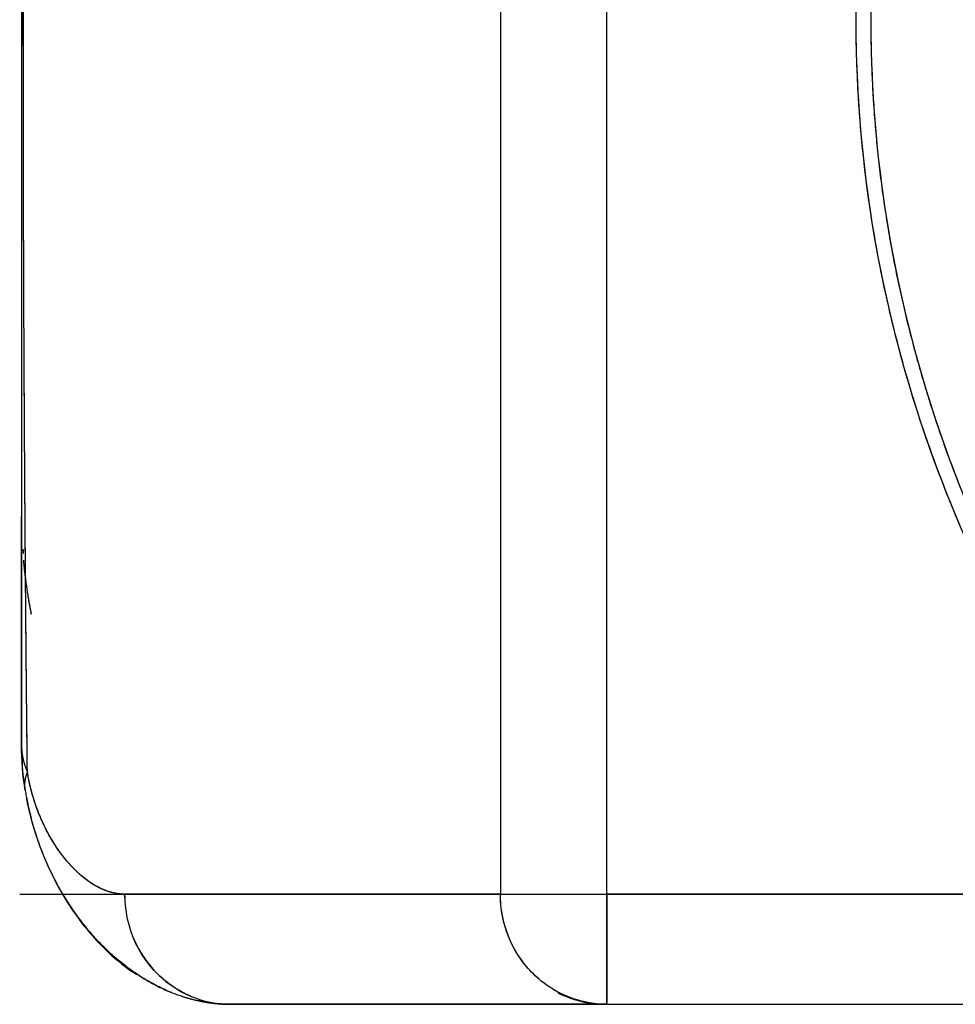
# Model space of a CAD drawing. Units: millimetres. Extents: x 1074 to 1520, y 481 to 796.
# Drawn here: x 1181 to 1194, y 572 to 585 of the extents above; entities that cross this region are included whole.
import ezdxf

# ---------------------------------------------------------------- set-up
doc = ezdxf.new("R2010")
doc.units = ezdxf.units.MM
doc.header["$LTSCALE"] = 65.395
doc.layers.add('HC-CCT-2B-PAFS18_SOLIDLINE', color=7, linetype='CONTINUOUS')

msp = doc.modelspace()

# ---------------------------------------------------------------- linework, layer by layer
at = {"layer": 'HC-CCT-2B-PAFS18_SOLIDLINE', "color": 7, "linetype": 'Continuous'}
for p, q in [((1187.502, 597.263), (1187.502, 573.413)), ((1188.951, 573.413), (1188.951, 597.263)), ((1188.951, 571.913), (1188.951, 581.413)), ((1187.502, 581.263), (1187.502, 581.263)), ((1187.502, 581.263), (1187.502, 581.263)), ((1187.502, 580.238), (1187.502, 580.238)), ((1187.502, 580.238), (1187.502, 580.238)), ((1187.502, 579.88), (1187.502, 579.88)), ((1187.502, 577.397), (1187.502, 577.397)), ((1187.502, 577.038), (1187.502, 577.038)), ((1187.502, 577.038), (1187.502, 577.038)), ((1187.502, 575.863), (1187.502, 575.863)), ((1180.951, 573.413), (1196.951, 573.413)), ((1187.502, 573.413), (1182.381, 573.413)), ((1197.744, 573.413), (1188.951, 573.413)), ((1188.951, 571.913), (1202.451, 571.913))]:
    msp.add_line(p, q, dxfattribs=at)
msp.add_arc((1188.951, 573.413), 1.5, 243.5231, 270, dxfattribs=at)
for points, degree in [([(1187.502, 597.263), (1187.502, 589.313), (1187.502, 581.363), (1187.502, 573.413)], 3), ([(1188.951, 573.413), (1188.951, 581.363), (1188.951, 589.313), (1188.951, 597.263)], 3), ([(1181.055, 575.081), (1180.945, 585.338), (1181.055, 595.595)], 2), ([(1180.975, 595.224), (1180.975, 585.338), (1180.975, 575.452)], 2), ([(1180.975, 575.452), (1180.975, 576.489), (1180.975, 577.526), (1180.975, 578.563)], 3), ([(1181.004, 578.061), (1181.002, 578.08), (1181, 578.1), (1180.998, 578.119)], 3), ([(1181.026, 574.828), (1180.992, 575.033), (1180.975, 575.242), (1180.975, 575.452)], 3), ([(1182.382, 573.361), (1182.381, 573.378), (1182.381, 573.396), (1182.381, 573.413)], 3), ([(1187.502, 573.413), (1185.795, 573.413), (1184.088, 573.413), (1182.381, 573.413)], 3), ([(1197.744, 573.413), (1194.813, 573.413), (1191.882, 573.413), (1188.951, 573.413)], 3), ([(1187.625, 571.913), (1186.36, 571.913), (1185.095, 571.913), (1183.83, 571.913)], 3), ([(1188.951, 571.913), (1183.83, 571.913)], 1), ([(1183.83, 571.913), (1185.537, 571.913), (1187.244, 571.913), (1188.951, 571.913)], 3), ([(1188.951, 571.913), (1193.442, 571.913), (1197.934, 571.913), (1202.425, 571.913)], 3)]:
    msp.add_open_spline(points, degree=degree, dxfattribs=at)
for points, degree, knots in [([(1181.055, 575.081), (1181.052, 575.377), (1181.044, 576.149), (1181.033, 577.386), (1181.022, 578.786), (1181.014, 580.161), (1181.007, 581.515), (1181.003, 582.855), (1181.001, 584.186), (1181, 585.513), (1181.001, 586.84), (1181.004, 588.173), (1181.009, 589.517), (1181.016, 590.876), (1181.025, 592.256), (1181.036, 593.664), (1181.046, 594.779), (1181.053, 595.426), (1181.055, 595.595)], 3, [0, 0, 0, 0, 0.043794, 0.113881, 0.182185, 0.249059, 0.314828, 0.379795, 0.444247, 0.508462, 0.572713, 0.637273, 0.702423, 0.768454, 0.835672, 0.904411, 0.97503, 1, 1, 1, 1]), ([(1195.685, 575.062), (1195.145, 575.805), (1194.109, 577.5), (1192.978, 580.337), (1192.352, 583.473), (1192.303, 586.67), (1192.834, 589.824), (1193.878, 592.694), (1194.862, 594.419), (1195.379, 595.179)], 3, [0, 0, 0, 0, 0.128571, 0.277143, 0.425714, 0.574286, 0.722857, 0.871429, 1, 1, 1, 1]), ([(1195.685, 575.062), (1195.16, 575.785), (1194.691, 576.548), (1193.875, 578.137), (1193.528, 578.962), (1192.964, 580.657), (1192.747, 581.526), (1192.447, 583.287), (1192.365, 584.179), (1192.338, 585.965), (1192.393, 586.859), (1192.638, 588.628), (1192.829, 589.503), (1193.342, 591.215), (1193.663, 592.05), (1194.431, 593.663), (1194.876, 594.44), (1195.379, 595.179)], 3, [0, 0, 0, 0, 0.125, 0.125, 0.25, 0.25, 0.375, 0.375, 0.5, 0.5, 0.625, 0.625, 0.75, 0.75, 0.875, 0.875, 1, 1, 1, 1]), ([(1195.544, 595.066), (1195.047, 594.336), (1194.607, 593.568), (1193.848, 591.974), (1193.53, 591.147), (1193.024, 589.456), (1192.835, 588.591), (1192.592, 586.842), (1192.538, 585.958), (1192.565, 584.192), (1192.646, 583.31), (1192.942, 581.57), (1193.157, 580.71), (1193.714, 579.035), (1194.058, 578.219), (1194.864, 576.648), (1195.328, 575.894), (1195.847, 575.179)], 3, [0, 0, 0, 0, 0.125, 0.125, 0.25, 0.25, 0.375, 0.375, 0.5, 0.5, 0.625, 0.625, 0.75, 0.75, 0.875, 0.875, 1, 1, 1, 1]), ([(1195.544, 595.066), (1195.17, 594.516), (1194.512, 593.371), (1193.663, 591.587), (1192.84, 588.848), (1192.534, 586.223), (1192.575, 583.547), (1193.075, 580.953), (1193.86, 578.601), (1194.763, 576.844), (1195.455, 575.718), (1195.847, 575.179)], 2, [0, 0, 0, 0.0625, 0.125, 0.25, 0.392857, 0.5, 0.642857, 0.75, 0.875, 0.9375, 1, 1, 1]), ([(1181.001, 577.968), (1181.003, 577.946), (1181.007, 577.898), (1181.015, 577.822), (1181.025, 577.741), (1181.035, 577.66), (1181.047, 577.579), (1181.059, 577.498), (1181.072, 577.418), (1181.087, 577.338), (1181.098, 577.277), (1181.105, 577.242), (1181.107, 577.234)], 3, [0, 0, 0, 0, 0.087189, 0.197707, 0.308055, 0.418232, 0.528239, 0.638078, 0.747748, 0.857252, 0.96659, 1, 1, 1, 1]), ([(1181.003, 577.943), (1181.005, 577.923), (1181.038, 577.578), (1181.104, 577.246), (1181.106, 577.234)], 2, [0, 0, 0, 0.053949, 0.964489, 1, 1, 1]), ([(1180.975, 575.452), (1180.975, 575.318), (1180.985, 575.11), (1181.013, 574.902), (1181.026, 574.828)], 3, [0, 0, 0, 0, 0.647361, 1, 1, 1, 1]), ([(1180.975, 575.452), (1180.975, 575.447), (1180.975, 575.437), (1180.975, 575.421), (1180.976, 575.406), (1180.977, 575.39), (1180.978, 575.375), (1180.98, 575.359), (1180.981, 575.344), (1180.983, 575.328), (1180.986, 575.313), (1180.988, 575.297), (1180.991, 575.282), (1180.995, 575.266), (1180.998, 575.251), (1181.002, 575.235), (1181.006, 575.22), (1181.01, 575.204), (1181.015, 575.189), (1181.02, 575.174), (1181.025, 575.158), (1181.03, 575.143), (1181.036, 575.127), (1181.042, 575.112), (1181.048, 575.097), (1181.053, 575.086), (1181.055, 575.081)], 3, [0, 0, 0, 0, 0.040807, 0.081702, 0.122683, 0.163748, 0.204896, 0.246124, 0.287431, 0.328815, 0.370274, 0.411806, 0.45341, 0.495085, 0.536827, 0.578636, 0.620509, 0.662445, 0.704443, 0.7465, 0.788615, 0.830786, 0.873012, 0.915291, 0.95762, 1, 1, 1, 1]), ([(1181.055, 575.081), (1181.038, 575.041), (1181.026, 574.999), (1181.015, 574.914), (1181.017, 574.871), (1181.026, 574.828)], 3, [0, 0, 0, 0, 0.5, 0.5, 1, 1, 1, 1]), ([(1182.381, 573.413), (1182.319, 573.413), (1182.194, 573.432), (1182.011, 573.507), (1181.839, 573.621), (1181.687, 573.758), (1181.552, 573.912), (1181.432, 574.08), (1181.326, 574.261), (1181.235, 574.452), (1181.158, 574.652), (1181.097, 574.859), (1181.066, 575.008), (1181.055, 575.081)], 3, [0, 0, 0, 0, 0.128915, 0.261673, 0.380086, 0.486546, 0.58291, 0.670343, 0.750105, 0.822844, 0.888651, 0.948093, 1, 1, 1, 1]), ([(1182.381, 573.413), (1182.249, 573.419), (1182.069, 573.483), (1182.011, 573.514), (1181.998, 573.521), (1181.971, 573.537), (1181.931, 573.561), (1181.852, 573.616), (1181.8, 573.659), (1181.751, 573.7), (1181.704, 573.747), (1181.611, 573.838), (1181.526, 573.951), (1181.459, 574.039), (1181.312, 574.282), (1181.24, 574.448), (1181.215, 574.506), (1181.158, 574.658), (1181.121, 574.785), (1181.099, 574.865), (1181.079, 574.955), (1181.062, 575.039), (1181.055, 575.081)], 2, [0, 0, 0, 0.125, 0.1875, 0.1875, 0.203125, 0.21875, 0.25, 0.3125, 0.3125, 0.375, 0.375, 0.5, 0.5, 0.6, 0.75, 0.75, 0.8, 0.875, 0.9, 0.9375, 0.96875, 1, 1, 1]), ([(1181.026, 574.828), (1181.028, 574.815), (1181.032, 574.789), (1181.039, 574.751), (1181.046, 574.713), (1181.052, 574.686), (1181.055, 574.672), (1181.055, 574.669)], 3, [0, 0, 0, 0, 0.245801, 0.485967, 0.720632, 0.949921, 1, 1, 1, 1]), ([(1183.025, 572.072), (1182.997, 572.083), (1182.938, 572.108), (1182.847, 572.15), (1182.752, 572.2), (1182.673, 572.245), (1182.608, 572.285), (1182.553, 572.321), (1182.485, 572.367), (1182.405, 572.425), (1182.313, 572.498), (1182.209, 572.587), (1182.104, 572.686), (1182.006, 572.787), (1181.923, 572.88), (1181.815, 573.009), (1181.686, 573.181), (1181.541, 573.406), (1181.42, 573.627), (1181.345, 573.785), (1181.307, 573.873), (1181.298, 573.894), (1181.289, 573.915), (1181.28, 573.936), (1181.271, 573.957), (1181.263, 573.979), (1181.254, 574), (1181.246, 574.021), (1181.238, 574.042), (1181.23, 574.064), (1181.222, 574.085), (1181.214, 574.106), (1181.207, 574.127), (1181.199, 574.149), (1181.192, 574.17), (1181.184, 574.191), (1181.177, 574.213), (1181.17, 574.234), (1181.163, 574.255), (1181.157, 574.277), (1181.15, 574.298), (1181.144, 574.32), (1181.137, 574.341), (1181.131, 574.362), (1181.125, 574.384), (1181.119, 574.405), (1181.113, 574.426), (1181.107, 574.448), (1181.102, 574.469), (1181.096, 574.49), (1181.091, 574.512), (1181.086, 574.533), (1181.081, 574.554), (1181.076, 574.575), (1181.071, 574.597), (1181.066, 574.618), (1181.061, 574.639), (1181.057, 574.66), (1181.053, 574.681), (1181.048, 574.702), (1181.046, 574.716), (1181.044, 574.723)], 3, [0, 0, 0, 0, 0.032669, 0.06869, 0.107125, 0.147989, 0.165054, 0.187743, 0.216079, 0.250093, 0.28982, 0.335302, 0.386316, 0.43144, 0.470625, 0.50383, 0.587345, 0.663202, 0.731376, 0.791871, 0.797601, 0.803297, 0.808957, 0.814583, 0.820175, 0.825733, 0.831257, 0.836747, 0.842203, 0.847625, 0.853015, 0.858371, 0.863694, 0.868984, 0.874241, 0.879466, 0.884658, 0.889819, 0.894947, 0.900043, 0.905108, 0.910141, 0.915144, 0.920115, 0.925055, 0.929965, 0.934844, 0.939694, 0.944513, 0.949303, 0.954063, 0.958794, 0.963496, 0.968169, 0.972814, 0.97743, 0.982019, 0.98658, 0.991114, 0.99562, 1, 1, 1, 1]), ([(1181.045, 574.722), (1181.064, 574.623), (1181.127, 574.342), (1181.26, 573.958), (1181.448, 573.552), (1181.655, 573.208), (1181.875, 572.915), (1182.128, 572.64), (1182.372, 572.43), (1182.527, 572.331), (1182.546, 572.319)], 3, [0, 0, 0, 0, 0.078208, 0.231529, 0.368826, 0.532149, 0.67502, 0.813523, 0.977517, 1, 1, 1, 1]), ([(1182.381, 573.413), (1182.381, 573.285), (1182.419, 572.98), (1182.616, 572.537), (1182.983, 572.157), (1183.411, 571.952), (1183.706, 571.913), (1183.83, 571.913)], 3, [0, 0, 0, 0, 0.163461, 0.38782, 0.61218, 0.836539, 1, 1, 1, 1]), ([(1187.502, 573.413), (1187.503, 573.413), (1187.506, 573.413), (1187.511, 573.413), (1187.517, 573.413), (1187.522, 573.413), (1187.527, 573.413), (1187.533, 573.413), (1187.539, 573.413), (1187.545, 573.413), (1187.552, 573.413), (1187.558, 573.413), (1187.565, 573.413), (1187.572, 573.413), (1187.579, 573.413), (1187.586, 573.413), (1187.594, 573.413), (1187.601, 573.413), (1187.609, 573.413), (1187.617, 573.413), (1187.625, 573.413), (1187.634, 573.413), (1187.642, 573.413), (1187.651, 573.413), (1187.66, 573.413), (1187.669, 573.413), (1187.679, 573.413), (1187.688, 573.413), (1187.698, 573.413), (1187.708, 573.413), (1187.719, 573.413), (1187.729, 573.413), (1187.74, 573.413), (1187.751, 573.413), (1187.762, 573.413), (1187.773, 573.413), (1187.785, 573.413), (1187.797, 573.413), (1187.809, 573.413), (1187.821, 573.413), (1187.833, 573.413), (1187.846, 573.413), (1187.859, 573.413), (1187.872, 573.413), (1187.886, 573.413), (1187.899, 573.413), (1187.913, 573.413), (1187.927, 573.413), (1187.942, 573.413), (1187.956, 573.413), (1187.971, 573.413), (1187.987, 573.413), (1188.002, 573.413), (1188.018, 573.413), (1188.052, 573.413), (1188.107, 573.413), (1188.186, 573.413), (1188.273, 573.413), (1188.366, 573.413), (1188.444, 573.413), (1188.503, 573.413), (1188.541, 573.413), (1188.578, 573.413), (1188.616, 573.414), (1188.653, 573.414), (1188.691, 573.414), (1188.728, 573.415), (1188.766, 573.415), (1188.803, 573.415), (1188.84, 573.415), (1188.877, 573.414), (1188.914, 573.414), (1188.938, 573.413), (1188.951, 573.413)], 3, [0, 0, 0, 0, 0.009208, 0.018389, 0.027544, 0.036676, 0.045787, 0.05488, 0.063957, 0.07302, 0.08207, 0.091112, 0.100145, 0.109174, 0.118199, 0.127223, 0.136248, 0.145277, 0.15431, 0.163351, 0.172401, 0.181462, 0.190536, 0.199625, 0.208731, 0.217856, 0.227001, 0.236168, 0.245359, 0.254577, 0.263821, 0.273094, 0.282398, 0.291734, 0.301104, 0.310508, 0.319949, 0.329428, 0.338947, 0.348505, 0.358106, 0.367749, 0.377437, 0.38717, 0.396949, 0.406776, 0.416652, 0.426577, 0.436552, 0.446579, 0.456658, 0.46679, 0.476976, 0.487216, 0.497512, 0.543274, 0.591199, 0.641364, 0.693826, 0.748625, 0.768631, 0.788542, 0.808352, 0.828058, 0.847654, 0.867135, 0.886499, 0.90574, 0.924856, 0.943843, 0.962698, 0.981418, 1, 1, 1, 1]), ([(1188.951, 571.913), (1188.856, 571.913), (1188.761, 571.923), (1188.575, 571.961), (1188.484, 571.99), (1188.308, 572.065), (1188.224, 572.111), (1188.067, 572.221), (1187.993, 572.283), (1187.859, 572.422), (1187.799, 572.498), (1187.693, 572.661), (1187.648, 572.748), (1187.576, 572.93), (1187.548, 573.024), (1187.511, 573.217), (1187.502, 573.315), (1187.502, 573.413)], 3, [0, 0, 0, 0, 0.125, 0.125, 0.25, 0.25, 0.375, 0.375, 0.5, 0.5, 0.625, 0.625, 0.75, 0.75, 0.875, 0.875, 1, 1, 1, 1]), ([(1188.951, 571.913), (1188.827, 571.913), (1188.532, 571.952), (1188.104, 572.157), (1187.737, 572.537), (1187.54, 572.98), (1187.502, 573.285), (1187.502, 573.413)], 3, [0, 0, 0, 0, 0.163461, 0.38782, 0.61218, 0.836539, 1, 1, 1, 1]), ([(1187.502, 573.413), (1187.538, 573.413), (1187.667, 573.413), (1188.016, 573.413), (1188.484, 573.413), (1188.811, 573.413), (1188.951, 573.413)], 3, [0, 0, 0, 0, 0.21346, 0.5, 0.78654, 1, 1, 1, 1]), ([(1188.951, 573.413), (1188.951, 573.407), (1188.951, 573.395), (1188.951, 573.377), (1188.952, 573.359), (1188.952, 573.341), (1188.952, 573.323), (1188.953, 573.305), (1188.953, 573.288), (1188.953, 573.27), (1188.953, 573.253), (1188.953, 573.236), (1188.953, 573.219), (1188.953, 573.202), (1188.953, 573.185), (1188.953, 573.169), (1188.953, 573.152), (1188.953, 573.136), (1188.953, 573.12), (1188.953, 573.104), (1188.953, 573.088), (1188.953, 573.073), (1188.952, 573.057), (1188.952, 573.042), (1188.952, 573.027), (1188.952, 573.012), (1188.952, 572.997), (1188.952, 572.982), (1188.951, 572.968), (1188.951, 572.954), (1188.951, 572.94), (1188.951, 572.926), (1188.951, 572.912), (1188.951, 572.898), (1188.95, 572.885), (1188.95, 572.871), (1188.95, 572.858), (1188.95, 572.845), (1188.95, 572.833), (1188.95, 572.82), (1188.949, 572.808), (1188.949, 572.795), (1188.949, 572.783), (1188.949, 572.771), (1188.949, 572.759), (1188.949, 572.748), (1188.949, 572.736), (1188.949, 572.725), (1188.949, 572.714), (1188.948, 572.703), (1188.948, 572.692), (1188.948, 572.682), (1188.948, 572.671), (1188.948, 572.661), (1188.948, 572.651), (1188.948, 572.641), (1188.948, 572.631), (1188.948, 572.622), (1188.948, 572.612), (1188.948, 572.603), (1188.948, 572.594), (1188.948, 572.585), (1188.948, 572.576), (1188.948, 572.567), (1188.948, 572.558), (1188.948, 572.55), (1188.948, 572.542), (1188.948, 572.534), (1188.949, 572.526), (1188.949, 572.518), (1188.949, 572.51), (1188.949, 572.502), (1188.949, 572.495), (1188.949, 572.488), (1188.949, 572.481), (1188.949, 572.474), (1188.949, 572.467), (1188.949, 572.46), (1188.949, 572.453), (1188.95, 572.447), (1188.95, 572.441), (1188.95, 572.434), (1188.95, 572.428), (1188.95, 572.422), (1188.95, 572.416), (1188.95, 572.411), (1188.95, 572.405), (1188.95, 572.4), (1188.95, 572.394), (1188.95, 572.389), (1188.95, 572.384), (1188.95, 572.379), (1188.95, 572.374), (1188.951, 572.369), (1188.951, 572.365), (1188.951, 572.36), (1188.951, 572.356), (1188.951, 572.34), (1188.951, 572.315), (1188.951, 572.282), (1188.951, 572.25), (1188.951, 572.22), (1188.951, 572.192), (1188.951, 572.166), (1188.951, 572.141), (1188.951, 572.118), (1188.951, 572.097), (1188.951, 572.077), (1188.951, 572.058), (1188.951, 572.041), (1188.951, 572.026), (1188.951, 572.012), (1188.951, 572), (1188.95, 571.988), (1188.95, 571.977), (1188.95, 571.967), (1188.949, 571.958), (1188.949, 571.95), (1188.948, 571.943), (1188.948, 571.94), (1188.948, 571.939)], 3, [0, 0, 0, 0, 0.008795, 0.017536, 0.026223, 0.034854, 0.043429, 0.051949, 0.060412, 0.068819, 0.077168, 0.085461, 0.093695, 0.101871, 0.109989, 0.118049, 0.126049, 0.13399, 0.141872, 0.149693, 0.157455, 0.165157, 0.172798, 0.180378, 0.187897, 0.195355, 0.202752, 0.210087, 0.217361, 0.224572, 0.231722, 0.23881, 0.245835, 0.252798, 0.259698, 0.266536, 0.273311, 0.280023, 0.286672, 0.293258, 0.299781, 0.306241, 0.312638, 0.318971, 0.325241, 0.331448, 0.337591, 0.343671, 0.349687, 0.35564, 0.361529, 0.367355, 0.373117, 0.378816, 0.384452, 0.390023, 0.395532, 0.400977, 0.406358, 0.411676, 0.416931, 0.422123, 0.427251, 0.432316, 0.437317, 0.442256, 0.447131, 0.451944, 0.456693, 0.46138, 0.466003, 0.470564, 0.475063, 0.479498, 0.483871, 0.488182, 0.49243, 0.496616, 0.500739, 0.504801, 0.5088, 0.512737, 0.516613, 0.520426, 0.524178, 0.527869, 0.531497, 0.535065, 0.538571, 0.542016, 0.545399, 0.548722, 0.551984, 0.555185, 0.558325, 0.561405, 0.564424, 0.567383, 0.592095, 0.616323, 0.640066, 0.663327, 0.686106, 0.708408, 0.730236, 0.751595, 0.772489, 0.792927, 0.812914, 0.83246, 0.851573, 0.868869, 0.88619, 0.903539, 0.920918, 0.93833, 0.955776, 0.97326, 0.990785, 1, 1, 1, 1]), ([(1188.951, 573.413), (1188.951, 573.285), (1188.951, 572.98), (1188.951, 572.537), (1188.951, 572.157), (1188.951, 571.991), (1188.951, 571.945), (1188.951, 571.938)], 3, [0, 0, 0, 0, 0.184995, 0.438912, 0.692829, 0.946746, 1, 1, 1, 1]), ([(1183.282, 572.025), (1183.198, 572.06), (1183.115, 572.105), (1182.954, 572.214), (1182.876, 572.279), (1182.734, 572.426), (1182.671, 572.507), (1182.566, 572.673), (1182.523, 572.759), (1182.488, 572.846)], 3, [0, 0, 0, 0, 0.243022, 0.243022, 0.499984, 0.499984, 0.756946, 0.756946, 1, 1, 1, 1]), ([(1182.554, 572.32), (1182.567, 572.312), (1182.597, 572.292), (1182.675, 572.243), (1182.788, 572.18), (1182.926, 572.112), (1183.055, 572.059), (1183.144, 572.028), (1183.195, 572.012), (1183.211, 572.007), (1183.227, 572.002), (1183.244, 571.997), (1183.26, 571.993), (1183.277, 571.988), (1183.294, 571.983), (1183.311, 571.979), (1183.328, 571.975), (1183.346, 571.971), (1183.363, 571.966), (1183.381, 571.963), (1183.399, 571.959), (1183.417, 571.955), (1183.435, 571.951), (1183.453, 571.948), (1183.472, 571.945), (1183.49, 571.941), (1183.509, 571.938), (1183.528, 571.935), (1183.547, 571.933), (1183.567, 571.93), (1183.586, 571.928), (1183.606, 571.925), (1183.625, 571.923), (1183.645, 571.922), (1183.665, 571.92), (1183.685, 571.918), (1183.705, 571.917), (1183.726, 571.916), (1183.746, 571.915), (1183.767, 571.914), (1183.788, 571.914), (1183.809, 571.913), (1183.823, 571.913), (1183.83, 571.913)], 3, [0, 0, 0, 0, 0.031572, 0.077906, 0.200755, 0.313802, 0.417081, 0.510615, 0.522964, 0.535409, 0.547949, 0.560585, 0.573317, 0.586145, 0.599069, 0.612089, 0.625204, 0.638416, 0.651724, 0.665128, 0.678628, 0.692225, 0.705917, 0.719706, 0.733591, 0.747572, 0.761649, 0.775822, 0.790092, 0.804458, 0.818921, 0.83348, 0.848135, 0.862887, 0.877735, 0.89268, 0.907721, 0.922859, 0.938093, 0.953425, 0.968853, 0.984378, 1, 1, 1, 1]), ([(1183.83, 571.913), (1183.815, 571.913), (1183.785, 571.913), (1183.74, 571.915), (1183.696, 571.917), (1183.653, 571.921), (1183.61, 571.925), (1183.568, 571.93), (1183.526, 571.936), (1183.485, 571.942), (1183.445, 571.949), (1183.411, 571.956), (1183.391, 571.96), (1183.383, 571.962)], 3, [0, 0, 0, 0, 0.1009, 0.200484, 0.298747, 0.395684, 0.491289, 0.585557, 0.678484, 0.770062, 0.860289, 0.949159, 1, 1, 1, 1])]:
    msp.add_open_spline(points, degree=degree, knots=knots, dxfattribs=at)
at = {"layer": 'HC-CCT-2B-PAFS18_SOLIDLINE', "color": 7, "linetype": 'Continuous', "extrusion": (-2.44614e-10, -1e-16, -1)}
msp.add_open_spline([(1180.975, 595.224), (1180.975, 595.147), (1180.975, 594.994), (1180.975, 594.763), (1180.975, 594.533), (1180.975, 594.302), (1180.975, 594.071), (1180.975, 593.84), (1180.975, 593.609), (1180.975, 593.377), (1180.975, 593.146), (1180.975, 592.914), (1180.975, 592.682), (1180.975, 592.45), (1180.975, 592.218), (1180.975, 591.986), (1180.975, 591.754), (1180.975, 591.522), (1180.975, 591.289), (1180.975, 591.057), (1180.975, 590.824), (1180.975, 590.591), (1180.975, 590.358), (1180.975, 590.126), (1180.975, 589.893), (1180.975, 589.659), (1180.975, 589.426), (1180.975, 589.193), (1180.975, 588.96), (1180.975, 588.726), (1180.975, 588.493), (1180.975, 588.259), (1180.975, 588.026), (1180.975, 587.792), (1180.975, 587.559), (1180.975, 587.325), (1180.975, 587.091), (1180.975, 586.857), (1180.975, 586.624), (1180.975, 586.39), (1180.975, 586.156), (1180.975, 585.922), (1180.975, 585.688), (1180.975, 585.455), (1180.975, 585.221), (1180.975, 584.987), (1180.975, 584.753), (1180.975, 584.519), (1180.975, 584.285), (1180.975, 584.052), (1180.975, 583.818), (1180.975, 583.584), (1180.975, 583.351), (1180.975, 583.117), (1180.975, 582.883), (1180.975, 582.65), (1180.975, 582.416), (1180.975, 582.183), (1180.975, 581.949), (1180.975, 581.716), (1180.975, 581.483), (1180.975, 581.249), (1180.975, 581.016), (1180.975, 580.783), (1180.975, 580.55), (1180.975, 580.317), (1180.975, 580.084), (1180.975, 579.852), (1180.975, 579.619), (1180.975, 579.386), (1180.975, 579.154), (1180.975, 578.922), (1180.975, 578.689), (1180.975, 578.457), (1180.975, 578.225), (1180.975, 577.994), (1180.975, 577.762), (1180.975, 577.53), (1180.975, 577.299), (1180.975, 577.067), (1180.975, 576.836), (1180.975, 576.605), (1180.975, 576.374), (1180.975, 576.144), (1180.975, 575.913), (1180.975, 575.683), (1180.975, 575.529), (1180.975, 575.452)], degree=3, knots=[0, 0, 0, 0, 0.011654, 0.023315, 0.034985, 0.046661, 0.058345, 0.070036, 0.081734, 0.093439, 0.10515, 0.116868, 0.128592, 0.140322, 0.152058, 0.1638, 0.175547, 0.187299, 0.199057, 0.210819, 0.222587, 0.234359, 0.246135, 0.257916, 0.2697, 0.281488, 0.293281, 0.305076, 0.316875, 0.328677, 0.340481, 0.352288, 0.364098, 0.37591, 0.387724, 0.39954, 0.411358, 0.423177, 0.434998, 0.446819, 0.458641, 0.470464, 0.482288, 0.494112, 0.505936, 0.517759, 0.529583, 0.541406, 0.553228, 0.565049, 0.576869, 0.588688, 0.600505, 0.612321, 0.624134, 0.635946, 0.647755, 0.659561, 0.671365, 0.683166, 0.694964, 0.706759, 0.71855, 0.730337, 0.742121, 0.7539, 0.765675, 0.777446, 0.789212, 0.800973, 0.81273, 0.824481, 0.836226, 0.847966, 0.859701, 0.871429, 0.883151, 0.894867, 0.906577, 0.91828, 0.929976, 0.941665, 0.953347, 0.965022, 0.976689, 0.988348, 1, 1, 1, 1], dxfattribs=at)

doc.saveas('drawing.dxf')
